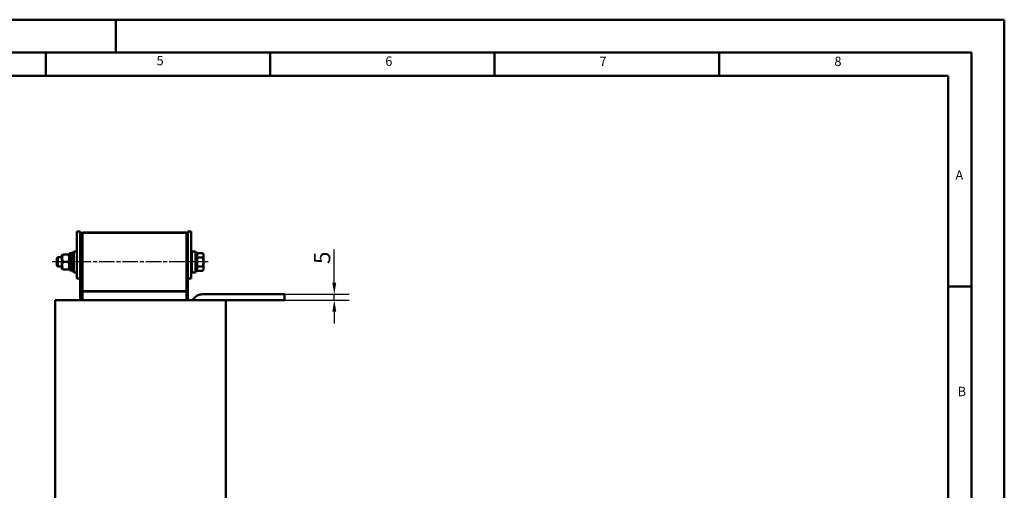
# Model space of a CAD drawing. Units: millimetres. Extents: x 0 to 1680, y 0 to 1188.
# Drawn here: x 838 to 1680, y 786 to 1188 of the extents above; entities that cross this region are included whole.
import ezdxf

# ---------------------------------------------------------------- set-up
doc = ezdxf.new("R2010")
doc.units = ezdxf.units.MM
doc.header["$LTSCALE"] = 4
doc.linetypes.add('CHAIN', pattern=[0.3543, 0.2362, -0.0295, 0.0591, -0.0295])
doc.linetypes.add('DASH_DOT', pattern=[0.37, 0.24, -0.06, 0.01, -0.06])
for name, color, linetype, lineweight in [('Bemaßungen(DIN)', 7, 'Continuous', 25), ('Mittellinie(DIN)', 7, 'DASH_DOT', 25), ('Sichtbare Kanten(DIN)', 7, 'Continuous', 50), ('Skizziergeometrie(DIN)', 7, 'Continuous', 50), ('Symbole(DIN)', 7, 'Continuous', 25)]:
    doc.layers.add(name, color=color, linetype=linetype, lineweight=lineweight)
doc.styles.add('Aktuell-BSI', font='arial.ttf')
doc.styles.add('Textstil49', font='arial.ttf', dxfattribs={"width": 1.064})
doc.dimstyles.new('DIN - Meuthen', dxfattribs={"dimscale": 4, "dimtxt": 3.5, "dimasz": 2.5, "dimexe": 3.175, "dimexo": 0, "dimgap": 0.8, "dimtad": 1, "dimdec": 0, "dimrnd": 1e-08, "dimtxsty": 'Aktuell-BSI', "dimcen": 0.09, "dimdle": 10, "dimclrd": 7, "dimclre": 7, "dimclrt": 7, "dimadec": 0, "dimazin": 2, "dimtfac": 0.714286, "dimtdec": 1, "dimtmove": 0, "dimatfit": 3, "dimfxl": 1, "dimtolj": 1, "dimlwd": 25, "dimlwe": 25, "dimarcsym": 0})

# ---------------------------------------------------------------- blocks, each defined once
blk = doc.blocks.new('Ränder A3')
at = {"layer": 'Skizziergeometrie(DIN)'}
for p, q in [((125, 297), (230, 297)), ((230, 297), (230, 290)), ((230, 297), (420, 297)), ((420, 297), (420, 0)), ((413, 290), (18, 290)), ((215, 285), (215, 290)), ((263, 285), (263, 290)), ((311, 285), (311, 290)), ((359, 285), (359, 290)), ((359, 290), (359, 285)), ((413, 7), (413, 290)), ((167, 285), (215, 285)), ((215, 285), (263, 285)), ((263, 285), (311, 285)), ((311, 285), (359, 285)), ((359, 285), (408, 285)), ((408, 285), (408, 240)), ((408, 240), (413, 240)), ((408, 240), (408, 194))]:
    blk.add_line(p, q, dxfattribs=at)
at = {"layer": 'Symbole(DIN)', "color": 7, "char_height": 2.01, "attachment_point": 7, "style": 'Textstil49'}
for s, insert in [('5', (238.69, 286.64)), ('6', (287.62, 286.53)), ('7', (333.42, 286.47)), ('8', (383.66, 286.47)), ('A', (409.55, 262.18)), ('B', (410.01, 215.96))]:
    blk.add_mtext(s, dxfattribs=dict(at, insert=insert))
blk = doc.blocks.new('*D17')
at = {"layer": 'Bemaßungen(DIN)', "color": 7, "linetype": 'Continuous', "lineweight": 25, "transparency": 16777216}
for p, q in [((1106.82, 963.43), (1106.82, 991.76)), ((1064.31, 953.43), (1119.52, 953.43)), ((1106.82, 948.43), (1106.82, 953.43)), ((1064.31, 948.43), (1119.52, 948.43)), ((1106.82, 938.43), (1106.82, 928.43))]:
    blk.add_line(p, q, dxfattribs=at)
at = {"layer": 'Bemaßungen(DIN)', "color": 7, "linetype": 'Continuous', "transparency": 16777216}
for points in [[(1105.15, 963.43), (1108.49, 963.43), (1106.82, 953.43)], [(1105.15, 938.43), (1108.49, 938.43), (1106.82, 948.43)]]:
    blk.add_solid(points, dxfattribs=at)
at = {"layer": 'Defpoints', "color": 0, "linetype": 'Continuous', "transparency": 16777216}
for p in [(1064.31, 953.43), (1064.31, 948.43), (1106.82, 948.43)]:
    blk.add_point(p, dxfattribs=at)
at = {"layer": 'Bemaßungen(DIN)', "color": 7, "linetype": 'Continuous', "lineweight": 25, "transparency": 16777216, "insert": (1089.38, 979.27), "char_height": 14, "attachment_point": 1, "rotation": 90, "style": 'Aktuell-BSI'}
blk.add_mtext('\\A1;5', dxfattribs=at)

msp = doc.modelspace()

# ---------------------------------------------------------------- linework, layer by layer
at = {"layer": 'Mittellinie(DIN)', "linetype": 'CHAIN', "ltscale": 14.112334}
msp.add_line((998.91, 981.03), (865.61, 981.03), dxfattribs=at)
at = {"layer": 'Sichtbare Kanten(DIN)'}
for p, q in [((886.51, 1007.03), (889.51, 1007.03)), ((886.51, 967.03), (886.51, 1007.03)), ((889.51, 1007.03), (889.51, 967.03)), ((891.51, 1006.03), (889.51, 1006.03)), ((891.51, 1006.03), (891.51, 956.03)), ((891.51, 1006.03), (980.51, 1006.03)), ((896.41, 1006.08), (892.01, 1006.08)), ((892.01, 1006.03), (892.01, 1006.08)), ((896.41, 1006.08), (931.61, 1006.08)), ((899.45, 1006.09), (899.01, 1006.09)), ((899.01, 1006.08), (899.01, 1006.09)), ((900.64, 1006.09), (899.45, 1006.09)), ((899.45, 1006.08), (899.45, 1006.09)), ((909.45, 1006.09), (900.64, 1006.09)), ((900.64, 1006.08), (900.64, 1006.09)), ((912.22, 1006.09), (909.45, 1006.09)), ((909.45, 1006.08), (909.45, 1006.09)), ((912.22, 1006.08), (912.22, 1006.09)), ((915.92, 1006.09), (915.47, 1006.09)), ((915.47, 1006.08), (915.47, 1006.09)), ((925.92, 1006.09), (915.92, 1006.09)), ((915.92, 1006.08), (915.92, 1006.09)), ((925.92, 1006.08), (925.92, 1006.09)), ((928.68, 1006.09), (926.13, 1006.09)), ((926.13, 1006.08), (926.13, 1006.09)), ((928.68, 1006.08), (928.68, 1006.09)), ((936.01, 1006.08), (931.61, 1006.08)), ((940.41, 1006.13), (936.01, 1006.13)), ((936.01, 1006.03), (936.01, 1006.13)), ((936.01, 1006.03), (936.01, 1006.08)), ((940.41, 1006.13), (975.61, 1006.13)), ((943.01, 1006.13), (943.01, 1006.23)), ((943.01, 1006.23), (961.73, 1006.23)), ((973.64, 1006.13), (973.64, 1006.23)), ((980.01, 1006.13), (975.61, 1006.13)), ((980.01, 1006.03), (980.01, 1006.13)), ((980.51, 956.03), (980.51, 1006.03)), ((980.51, 1006.03), (981.51, 1006.03)), ((984.51, 1007.03), (981.51, 1007.03)), ((981.51, 1007.03), (981.51, 967.03)), ((984.51, 967.03), (984.51, 1007.03)), ((873.66, 986.83), (874.06, 987.53)), ((873.66, 986.83), (873.66, 975.23)), ((879.47, 987.53), (874.64, 987.53)), ((880.46, 986.83), (880.05, 987.53)), ((880.46, 988.39), (880.46, 988.43)), ((881.73, 988.43), (880.46, 988.43)), ((880.46, 988.27), (880.46, 988.39)), ((880.46, 973.63), (880.46, 988.27)), ((882.41, 989.03), (882.41, 973.03)), ((882.41, 989.03), (884.01, 989.03)), ((884.01, 990.03), (884.01, 972.03)), ((884.01, 990.03), (886.51, 990.03)), ((985.01, 985.98), (984.51, 985.98)), ((985.01, 972.03), (985.01, 990.03)), ((988.01, 990.03), (985.01, 990.03)), ((988.01, 972.03), (988.01, 990.03)), ((989.61, 989.03), (988.01, 989.03)), ((989.61, 973.03), (989.61, 989.03)), ((989.61, 988.53), (994.33, 988.53)), ((994.91, 987.53), (994.33, 988.53)), ((994.91, 986.66), (994.91, 987.53)), ((994.91, 981.03), (994.91, 986.66)), ((869.61, 984.26), (870.37, 985.03)), ((869.61, 977.79), (869.61, 984.26)), ((869.61, 977.79), (870.37, 977.03)), ((870.37, 985.03), (870.37, 977.03)), ((873.66, 985.03), (870.37, 985.03)), ((879.47, 981.03), (874.64, 981.03)), ((989.61, 984.78), (994.33, 984.78)), ((989.61, 977.28), (994.33, 977.28)), ((994.91, 975.4), (994.91, 981.03)), ((873.66, 977.03), (870.37, 977.03)), ((873.66, 975.23), (874.06, 974.53)), ((879.47, 974.53), (874.64, 974.53)), ((880.46, 975.23), (880.05, 974.53)), ((882.41, 973.63), (880.46, 973.63)), ((882.41, 973.03), (884.01, 973.03)), ((884.01, 972.03), (886.51, 972.03)), ((985.01, 976.08), (984.51, 976.08)), ((988.01, 972.03), (985.01, 972.03)), ((989.61, 973.03), (988.01, 973.03)), ((989.61, 973.52), (994.33, 973.52)), ((994.91, 974.53), (994.33, 973.52)), ((994.91, 974.53), (994.91, 975.4)), ((889.51, 967.03), (886.51, 967.03)), ((889.51, 967.03), (889.51, 948.43)), ((981.51, 948.43), (981.51, 967.03)), ((981.51, 967.03), (984.51, 967.03)), ((891.51, 956.03), (980.51, 956.03)), ((891.51, 955.73), (891.51, 956.03)), ((980.51, 955.73), (891.51, 955.73)), ((891.51, 948.43), (891.51, 955.73)), ((980.51, 955.73), (980.51, 956.03)), ((980.51, 948.43), (980.51, 955.73)), ((1064.31, 953.43), (994.31, 953.43)), ((1064.31, 953.43), (1064.31, 948.43)), ((867.99, 948.43), (877.85, 948.43)), ((867.99, 948.43), (867.99, 776.43)), ((877.85, 948.43), (988.62, 948.43)), ((988.62, 948.43), (995.87, 948.43)), ((995.87, 948.43), (1011.41, 948.43)), ((1011.41, 948.43), (1014.03, 948.43)), ((1014.03, 948.43), (1064.31, 948.43)), ((1014.03, 776.43), (1014.03, 948.43))]:
    msp.add_line(p, q, dxfattribs=at)
msp.add_arc((994.31, 943.43), 10, 90, 150, dxfattribs=at)
for centre, start_param, end_param in [((881.73, 981.03), 1.518069, 1.670398), ((883.08, 981.03), 1.623523, 1.777099)]:
    msp.add_ellipse(centre, major_axis=(12.82, 0), ratio=0.57735, start_param=start_param, end_param=end_param, dxfattribs=at)
for points, degree, knots in [([(926.13, 1006.09), (926.05, 1006.09), (925.94, 1006.09), (925.92, 1006.09)], 2, [0, 0, 0, 1, 1.100538, 1.100538, 1.100538]), ([(961.73, 1006.23), (965.32, 1006.23), (967.17, 1006.23), (969.12, 1006.23), (970.06, 1006.23), (970.87, 1006.23)], 3, [-0.6348886, -0.6348886, -0.6348886, -0.6348886, -0.3460318, -0.3460318, 0, 0, 0, 0]), ([(970.87, 1006.23), (971.33, 1006.23), (971.74, 1006.23), (972.44, 1006.23), (972.72, 1006.23), (973.27, 1006.23), (973.49, 1006.23), (973.64, 1006.23)], 3, [-1.58832, -1.58832, -1.58832, -1.58832, -1.136693, -1.136693, -0.670842, -0.670842, 0, 0, 0, 0])]:
    msp.add_open_spline(points, degree=degree, knots=knots, dxfattribs=at)
for points, weights in [([(874.64, 987.53), (873.56, 984.28), (874.64, 981.03)], [1, 1.15470053838, 1]), ([(879.47, 981.03), (880.56, 984.28), (879.47, 987.53)], [1, 1.15470053838, 1]), ([(994.91, 986.66), (994.91, 987.53), (994.33, 988.53)], [1, 1.0379548493, 1]), ([(994.33, 984.78), (994.91, 985.79), (994.91, 986.66)], [1, 1.0379548493, 1]), ([(874.64, 981.03), (873.56, 977.78), (874.64, 974.53)], [1, 1.15470053838, 1]), ([(879.47, 974.53), (880.56, 977.78), (879.47, 981.03)], [1, 1.15470053838, 1]), ([(994.91, 981.03), (994.91, 982.77), (994.33, 984.78)], [1, 1.0379548493, 1]), ([(994.33, 977.28), (994.91, 979.29), (994.91, 981.03)], [1, 1.0379548493, 1]), ([(994.91, 975.4), (994.91, 976.27), (994.33, 977.28)], [1, 1.0379548493, 1]), ([(994.33, 973.52), (994.91, 974.53), (994.91, 975.4)], [1, 1.0379548493, 1])]:
    msp.add_rational_spline(points, weights, degree=2, dxfattribs=at)

# ---------------------------------------------------------------- block references
at = {"xscale": 4, "yscale": 4, "zscale": 4}
msp.add_blockref('Ränder A3', (0, 0), dxfattribs=at)

# ---------------------------------------------------------------- dimensions: what is measured, and where the dimension line sits
at = {"layer": 'Bemaßungen(DIN)', "color": 7, "linetype": 'Continuous', "lineweight": 25}
dim = msp.add_linear_dim(base=(1106.82, 948.43), p1=(1064.31, 953.43), p2=(1064.31, 948.43), angle=90, dimstyle='DIN - Meuthen', override={"dimdec": 0, "dimtp": 0, "dimtm": 0, "dimtdec": 1, "dimtofl": 1, "dimatfit": 1}, dxfattribs=at)
dim.commit()
dim.dimension.update_dxf_attribs({"geometry": '*D17', "text_midpoint": (1106.82, 983.91), "dimtype": 160})

doc.saveas('drawing.dxf')
